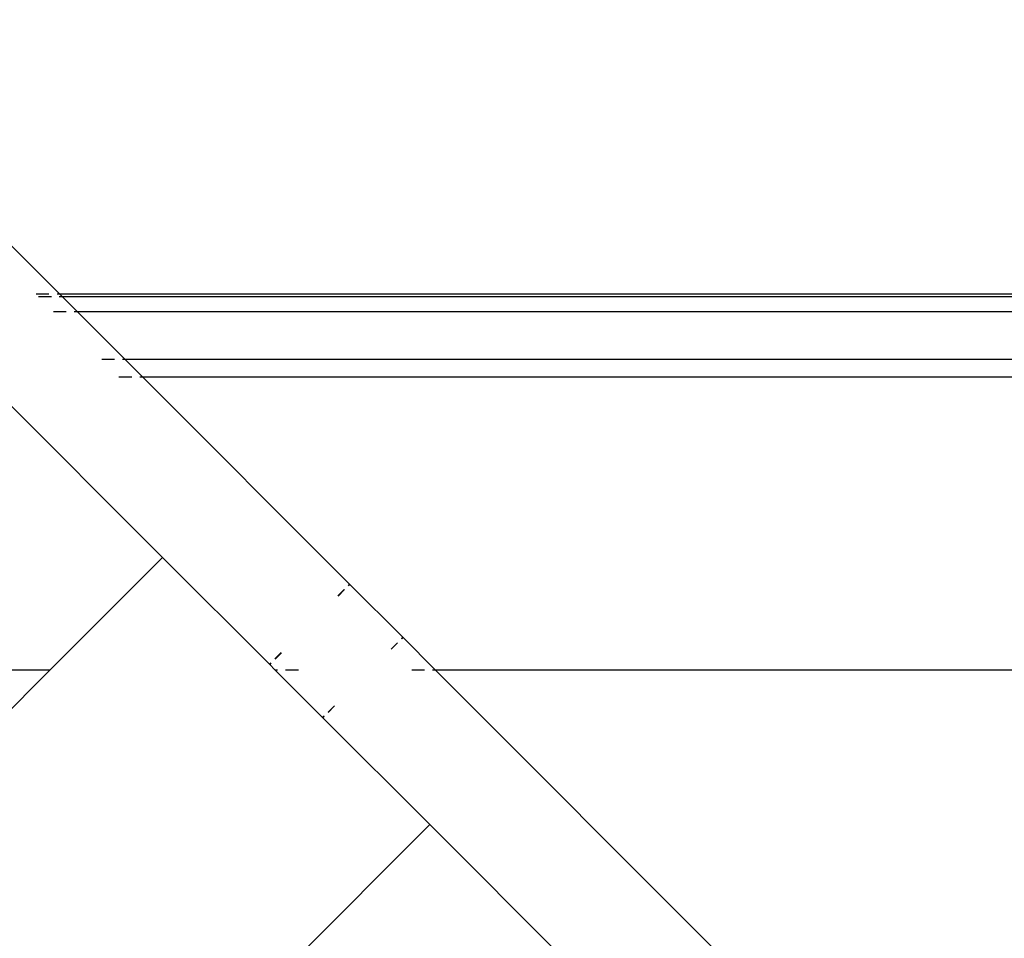
# Model space of a CAD drawing. Units: millimetres. Extents: x 719 to 17272, y 624 to 11815.
# Drawn here: x 11455 to 11559, y 4219 to 4316 of the extents above; entities that cross this region are included whole.
import ezdxf

# ---------------------------------------------------------------- set-up
doc = ezdxf.new("R2010")
doc.units = ezdxf.units.MM
doc.layers.add('Atlas T', color=7, linetype='Continuous')
doc.layers.add('Mått', color=7, linetype='Continuous')
doc.styles.get("Standard").update_dxf_attribs({"font": 'arial.ttf', "height": 185})
doc.dimstyles.new('LF', dxfattribs={"dimtxt": 185, "dimasz": 120, "dimexe": 50, "dimexo": 300, "dimgap": 50, "dimtad": 1, "dimtih": 1, "dimtoh": 1, "dimdec": 0, "dimrnd": 10, "dimtxsty": 'Standard', "dimcen": 2.5, "dimadec": 0, "dimazin": 0, "dimtfac": 1, "dimtdec": 0, "dimtmove": 0, "dimatfit": 3, "dimfxl": 1, "dimarcsym": 0})

# ---------------------------------------------------------------- blocks, each defined once
blk = doc.blocks.new('*D3')
at = {"layer": 'Defpoints', "color": 0, "transparency": 16777216}
for p in [(16038.91, 11215.2), (16038.91, 3283.59), (718.9, 2283.62)]:
    blk.add_point(p, dxfattribs=at)
at = {"layer": 'Mått', "color": 0, "lineweight": -2, "transparency": 16777216}
for p, q in [((718.9, 2583.62), (718.9, 11265.2)), ((16038.91, 3583.59), (16038.91, 11265.2)), ((838.9, 11215.2), (15918.91, 11215.2))]:
    blk.add_line(p, q, dxfattribs=at)
at = {"layer": 'Mått', "color": 0, "transparency": 16777216}
for points in [[(838.9, 11235.2), (838.9, 11195.2), (718.9, 11215.2)], [(15918.91, 11235.2), (15918.91, 11195.2), (16038.91, 11215.2)]]:
    blk.add_solid(points, dxfattribs=at)
at = {"layer": 'Mått', "color": 0, "transparency": 16777216, "insert": (8378.91, 11359.72), "char_height": 185, "attachment_point": 5}
blk.add_mtext('15320mm', dxfattribs=at)
blk = doc.blocks.new('*D4')
at = {"layer": 'Defpoints', "color": 0, "transparency": 16777216}
for p in [(9378.92, 10943.6), (16688.58, 10943.6), (14378.9, 623.59)]:
    blk.add_point(p, dxfattribs=at)
at = {"layer": 'Mått', "color": 0, "lineweight": -2, "transparency": 16777216}
for p, q in [((9678.92, 10943.6), (16738.58, 10943.6)), ((16688.58, 10823.6), (16688.58, 5928.12)), ((16688.58, 743.59), (16688.58, 5639.08)), ((14678.9, 623.59), (16738.58, 623.59))]:
    blk.add_line(p, q, dxfattribs=at)
at = {"layer": 'Mått', "color": 0, "transparency": 16777216}
for points in [[(16668.58, 10823.6), (16708.58, 10823.6), (16688.58, 10943.6)], [(16668.58, 743.59), (16708.58, 743.59), (16688.58, 623.59)]]:
    blk.add_solid(points, dxfattribs=at)
at = {"layer": 'Mått', "color": 0, "transparency": 16777216, "insert": (16688.58, 5783.6), "char_height": 185, "attachment_point": 5}
blk.add_mtext('10320mm', dxfattribs=at)

msp = doc.modelspace()

# ---------------------------------------------------------------- linework, layer by layer
at = {"layer": 'Atlas T'}
for p, q in [((11435.14, 4310.88), (11458.9, 4287.12)), ((11457.76, 4287.12), (11456.42, 4287.12)), ((11456.66, 4286.87), (11458.01, 4286.87)), ((11458.9, 4287.12), (11458.61, 4287.12)), ((11458.85, 4286.87), (11459.14, 4286.87)), ((12318.8, 4287.12), (11458.9, 4287.12)), ((11459.14, 4286.87), (11458.9, 4287.12)), ((11459.14, 4286.87), (12318.8, 4286.85)), ((11460.73, 4285.29), (11459.14, 4286.87)), ((11458.24, 4285.29), (11459.59, 4285.29)), ((11460.44, 4285.29), (11460.73, 4285.29)), ((11460.73, 4285.29), (12318.8, 4285.29)), ((11465.83, 4280.19), (11460.73, 4285.29)), ((11464.69, 4280.19), (11463.34, 4280.19)), ((11465.83, 4280.19), (11465.54, 4280.19)), ((12318.91, 4280.19), (11465.83, 4280.19)), ((11467.66, 4278.36), (11465.83, 4280.19)), ((11469.79, 4259.25), (11450.68, 4278.36)), ((11465.17, 4278.36), (11466.52, 4278.36)), ((11467.37, 4278.36), (11467.66, 4278.36)), ((11467.66, 4278.36), (12318.91, 4278.36)), ((11467.66, 4278.36), (11489.59, 4256.43)), ((11457.9, 4247.36), (11469.79, 4259.25)), ((11481.11, 4247.94), (11469.79, 4259.25)), ((11489.59, 4256.43), (11489.45, 4256.28)), ((11489.62, 4256.4), (11489.47, 4256.26)), ((11489.59, 4256.43), (11489.62, 4256.4)), ((11489.62, 4256.4), (11495.22, 4250.8)), ((11489.02, 4255.86), (11488.35, 4255.18)), ((11489.04, 4255.84), (11488.37, 4255.16)), ((11494.66, 4250.22), (11493.99, 4249.55)), ((11494.68, 4250.2), (11494.01, 4249.53)), ((11495.22, 4250.8), (11495.08, 4250.65)), ((11495.25, 4250.77), (11495.1, 4250.63)), ((11495.22, 4250.8), (11495.25, 4250.77)), ((11498.66, 4247.36), (11495.25, 4250.77)), ((11482.35, 4249.18), (11481.68, 4248.51)), ((11482.37, 4249.16), (11481.7, 4248.49)), ((11481.25, 4248.09), (11481.11, 4247.94)), ((11481.13, 4247.92), (11481.11, 4247.94)), ((11481.27, 4248.07), (11481.13, 4247.92)), ((11481.68, 4247.36), (11481.13, 4247.92)), ((11439.06, 4247.36), (11457.9, 4247.36)), ((11440.17, 4229.63), (11457.9, 4247.36)), ((11481.68, 4247.36), (11481.97, 4247.36)), ((11486.74, 4242.31), (11481.68, 4247.36)), ((11482.82, 4247.36), (11484.17, 4247.36)), ((11496.17, 4247.36), (11497.52, 4247.36)), ((11498.37, 4247.36), (11498.66, 4247.36)), ((11498.66, 4247.36), (12342.03, 4247.36)), ((11498.66, 4247.36), (11532.93, 4213.09)), ((11487.99, 4243.55), (11487.31, 4242.87)), ((11488.01, 4243.53), (11487.33, 4242.85)), ((11486.89, 4242.45), (11486.74, 4242.31)), ((11486.76, 4242.28), (11486.74, 4242.31)), ((11486.91, 4242.43), (11486.76, 4242.28)), ((11498.08, 4230.97), (11486.76, 4242.28)), ((11480.2, 4213.09), (11498.08, 4230.97)), ((11515.96, 4213.09), (11498.08, 4230.97))]:
    msp.add_line(p, q, dxfattribs=at)

# ---------------------------------------------------------------- dimensions: what is measured, and where the dimension line sits
at = {"layer": 'Mått'}
dim = msp.add_linear_dim(base=(16038.91, 11215.2), p1=(718.9, 2283.62), p2=(16038.91, 3283.59), dimstyle='LF', override={"dimpost": 'mm'}, dxfattribs=at)
dim.commit()
dim.dimension.update_dxf_attribs({"geometry": '*D3', "text_midpoint": (8378.91, 11359.72)})
dim = msp.add_linear_dim(base=(16688.58, 10943.6), p1=(14378.9, 623.59), p2=(9378.92, 10943.6), angle=90, dimstyle='LF', override={"dimpost": 'mm'}, dxfattribs=at)
dim.commit()
dim.dimension.update_dxf_attribs({"geometry": '*D4', "text_midpoint": (16688.58, 5783.6)})

doc.saveas('drawing.dxf')
